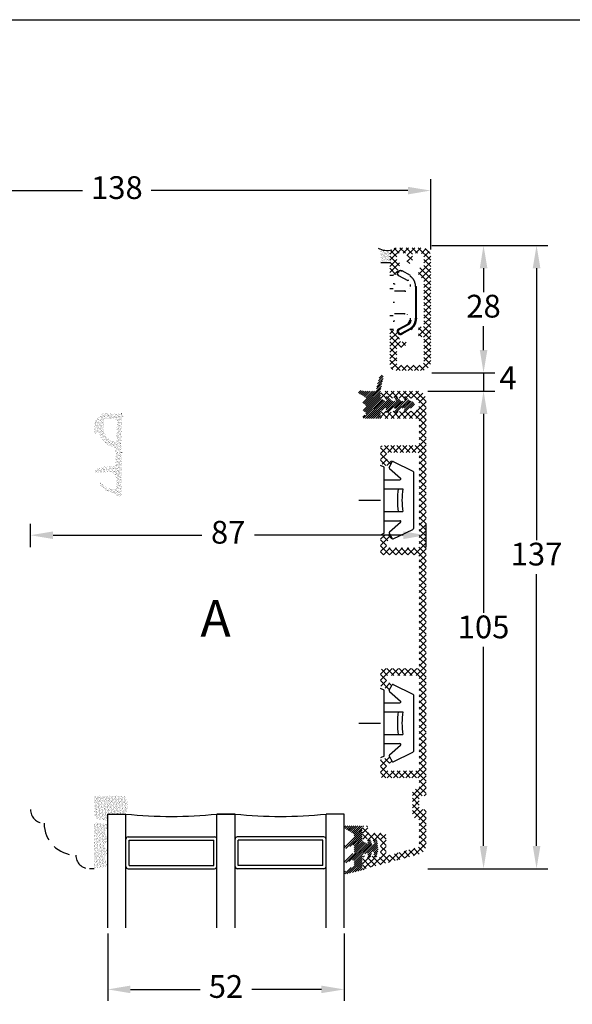
# Model space of a CAD drawing. Units: millimetres. Extents: x 0 to 2823, y -226 to 2033.
# Drawn here: x 56 to 117, y 189 to 297 of the extents above; entities that cross this region are included whole.
import ezdxf

# ---------------------------------------------------------------- set-up
doc = ezdxf.new("R2010")
doc.units = ezdxf.units.MM
doc.linetypes.add('DASHED2', pattern=[9.525, 6.35, -3.175])
for name, color, linetype, lineweight in [('MÅL', 7, 'Continuous', 13), ('PROFIL', 1, 'Continuous', 30), ('SKRAVERING', 2, 'Continuous', 13), ('STIBLET LINIE', 4, 'DASHED2', 25), ('TEKST', 14, 'Continuous', 20)]:
    doc.layers.add(name, color=color, linetype=linetype, lineweight=lineweight)
doc.styles.get("Standard").update_dxf_attribs({"font": 'italict.shx'})
doc.dimstyles.new('ISO-25', dxfattribs={"dimtxt": 2.5, "dimasz": 2.5, "dimexe": 1.25, "dimexo": 0.625, "dimtad": 0, "dimtih": 1, "dimtoh": 1, "dimdec": 1, "dimzin": 9, "dimtxsty": 'Standard', "dimcen": 2.5, "dimadec": 0, "dimazin": 0, "dimtfac": 1, "dimtdec": 1, "dimtmove": 0, "dimatfit": 3, "dimfxl": 1, "dimarcsym": 0})
pattern_1 = [(45, (-11.20632, 42.56788), (-0.1122532, 0.1122532), [])]

# ---------------------------------------------------------------- blocks, each defined once
blk = doc.blocks.new('*D69')
at = {"layer": 'Defpoints', "color": 0, "transparency": 16777216}
for p in [(101.51, 278.22), (32.52, 270.69), (101.51, 271.1)]:
    blk.add_point(p, dxfattribs=at)
at = {"layer": 'MÅL', "color": 0, "lineweight": -2, "transparency": 16777216}
for p, q in [((32.52, 271.31), (32.52, 279.47)), ((101.51, 271.73), (101.51, 279.47)), ((35.02, 278.22), (63.23, 278.22)), ((99.01, 278.22), (70.79, 278.22))]:
    blk.add_line(p, q, dxfattribs=at)
at = {"layer": 'MÅL', "color": 0, "transparency": 16777216}
for points in [[(35.02, 278.63), (35.02, 277.8), (32.52, 278.22)], [(99.01, 278.63), (99.01, 277.8), (101.51, 278.22)]]:
    blk.add_solid(points, dxfattribs=at)
at = {"layer": 'MÅL', "color": 0, "transparency": 16777216, "insert": (67.01, 278.22), "char_height": 2.5, "attachment_point": 5}
blk.add_mtext('138', dxfattribs=at)
blk = doc.blocks.new('*D70')
at = {"layer": 'Defpoints', "color": 0, "transparency": 16777216}
for p in [(101, 240.34), (57.5, 238.41), (101, 238.41)]:
    blk.add_point(p, dxfattribs=at)
at = {"layer": 'MÅL', "color": 0, "lineweight": -2, "transparency": 16777216}
for p, q in [((57.5, 239.04), (57.5, 241.59)), ((101, 239.04), (101, 241.59)), ((60, 240.34), (76.36, 240.34)), ((98.5, 240.34), (82.14, 240.34))]:
    blk.add_line(p, q, dxfattribs=at)
at = {"layer": 'MÅL', "color": 0, "transparency": 16777216}
for points in [[(60, 240.76), (60, 239.92), (57.5, 240.34)], [(98.5, 240.76), (98.5, 239.92), (101, 240.34)]]:
    blk.add_solid(points, dxfattribs=at)
at = {"layer": 'MÅL', "color": 0, "transparency": 16777216, "insert": (79.25, 240.34), "char_height": 2.5, "attachment_point": 5}
blk.add_mtext('87', dxfattribs=at)
blk = doc.blocks.new('*D71')
at = {"layer": 'Defpoints', "color": 0, "transparency": 16777216}
for p in [(101.02, 272.19), (101.02, 258.19), (107.32, 258.19)]:
    blk.add_point(p, dxfattribs=at)
at = {"layer": 'MÅL', "color": 0, "lineweight": -2, "transparency": 16777216}
for p, q in [((101.65, 272.19), (108.57, 272.19)), ((107.32, 269.69), (107.32, 267.06)), ((107.32, 260.69), (107.32, 263.31)), ((101.65, 258.19), (108.57, 258.19))]:
    blk.add_line(p, q, dxfattribs=at)
at = {"layer": 'MÅL', "color": 0, "transparency": 16777216}
for points in [[(106.91, 269.69), (107.74, 269.69), (107.32, 272.19)], [(106.91, 260.69), (107.74, 260.69), (107.32, 258.19)]]:
    blk.add_solid(points, dxfattribs=at)
at = {"layer": 'MÅL', "color": 0, "transparency": 16777216, "insert": (107.32, 265.19), "char_height": 2.5, "attachment_point": 5}
blk.add_mtext('28', dxfattribs=at)
blk = doc.blocks.new('*D72')
at = {"layer": 'Defpoints', "color": 0, "transparency": 16777216}
for p in [(101.02, 258.19), (100.71, 256.17), (107.32, 256.17)]:
    blk.add_point(p, dxfattribs=at)
at = {"layer": 'MÅL', "color": 0, "lineweight": -2, "transparency": 16777216}
for p, q in [((107.32, 260.69), (107.32, 263.19)), ((101.65, 258.19), (108.57, 258.19)), ((107.32, 258.19), (107.32, 256.17)), ((101.33, 256.17), (108.57, 256.17)), ((107.32, 253.67), (107.32, 251.17))]:
    blk.add_line(p, q, dxfattribs=at)
at = {"layer": 'MÅL', "color": 0, "transparency": 16777216}
for points in [[(106.91, 260.69), (107.74, 260.69), (107.32, 258.19)], [(106.91, 253.67), (107.74, 253.67), (107.32, 256.17)]]:
    blk.add_solid(points, dxfattribs=at)
at = {"layer": 'MÅL', "color": 0, "transparency": 16777216, "insert": (110, 257.31), "char_height": 2.5, "attachment_point": 5}
blk.add_mtext('4', dxfattribs=at)
blk = doc.blocks.new('*D73')
at = {"layer": 'Defpoints', "color": 0, "transparency": 16777216}
for p in [(100.55, 256.19), (100.55, 203.69), (107.32, 203.69)]:
    blk.add_point(p, dxfattribs=at)
at = {"layer": 'MÅL', "color": 0, "lineweight": -2, "transparency": 16777216}
for p, q in [((101.18, 256.19), (108.57, 256.19)), ((107.32, 253.69), (107.32, 231.81)), ((107.32, 206.19), (107.32, 228.06)), ((101.18, 203.69), (108.57, 203.69))]:
    blk.add_line(p, q, dxfattribs=at)
at = {"layer": 'MÅL', "color": 0, "transparency": 16777216}
for points in [[(106.91, 253.69), (107.74, 253.69), (107.32, 256.19)], [(106.91, 206.19), (107.74, 206.19), (107.32, 203.69)]]:
    blk.add_solid(points, dxfattribs=at)
at = {"layer": 'MÅL', "color": 0, "transparency": 16777216, "insert": (107.32, 229.94), "char_height": 2.5, "attachment_point": 5}
blk.add_mtext('105', dxfattribs=at)
blk = doc.blocks.new('*D67')
at = {"layer": 'Defpoints', "color": 0, "transparency": 16777216}
for p in [(101.02, 272.19), (100.55, 203.69), (113.15, 203.69)]:
    blk.add_point(p, dxfattribs=at)
at = {"layer": 'MÅL', "color": 0, "lineweight": -2, "transparency": 16777216}
for p, q in [((101.65, 272.19), (114.4, 272.19)), ((113.15, 269.69), (113.15, 239.81)), ((113.15, 206.19), (113.15, 236.06)), ((101.18, 203.69), (114.4, 203.69))]:
    blk.add_line(p, q, dxfattribs=at)
at = {"layer": 'MÅL', "color": 0, "transparency": 16777216}
for points in [[(112.73, 269.69), (113.57, 269.69), (113.15, 272.19)], [(112.73, 206.19), (113.57, 206.19), (113.15, 203.69)]]:
    blk.add_solid(points, dxfattribs=at)
at = {"layer": 'MÅL', "color": 0, "transparency": 16777216, "insert": (113.15, 237.94), "char_height": 2.5, "attachment_point": 5}
blk.add_mtext('137', dxfattribs=at)
blk = doc.blocks.new('*D66')
at = {"layer": 'Defpoints', "color": 0, "transparency": 16777216}
for p in [(66, 197.19), (92, 197.19), (92, 190.42)]:
    blk.add_point(p, dxfattribs=at)
at = {"layer": 'MÅL', "color": 0, "lineweight": -2, "transparency": 16777216}
for p, q in [((66, 196.56), (66, 189.17)), ((92, 196.56), (92, 189.17)), ((68.5, 190.42), (76.17, 190.42)), ((89.5, 190.42), (81.83, 190.42))]:
    blk.add_line(p, q, dxfattribs=at)
at = {"layer": 'MÅL', "color": 0, "transparency": 16777216}
for points in [[(68.5, 190.84), (68.5, 190.01), (66, 190.42)], [(89.5, 190.84), (89.5, 190.01), (92, 190.42)]]:
    blk.add_solid(points, dxfattribs=at)
at = {"layer": 'MÅL', "color": 0, "transparency": 16777216, "insert": (79, 190.42), "char_height": 2.5, "attachment_point": 5}
blk.add_mtext('52', dxfattribs=at)

msp = doc.modelspace()

# ---------------------------------------------------------------- hatches: boundary and pattern name
at = {"layer": 'SKRAVERING'}
h = msp.add_hatch(dxfattribs=at)
h.set_pattern_fill('AR-SAND', color=256, scale=0.005)
h.set_pattern_definition([(37.5, (10.65711, -9.67147), (-0.00800016, 0.24470662), [0, -0.19304, 0, -0.2159, 0, -0.206375]), (7.5, (10.6571, -9.67147), (0.22476164, 0.35841255), [0, -0.10414, 0, -0.17399, 0, -0.066675]), (327.5, (10.5009, -9.67147), (0.39549619, 0.0007186), [0, -0.0635, 0, -0.2286, 0, -0.29845]), (317.5, (10.5009, -9.67147), (0.38177823, 0.11146466), [0, -0.03175, 0, -0.14986, 0, -0.17145])])
h.paths.add_polyline_path([(97.24, 271.716, -0.2015642), (95.728, 271.893, -0.1989124), (96.021, 271.186), (96.021, 270.261), (97.021, 270.261), (97.021, 271.186, -0.1989124)])
h = msp.add_hatch(dxfattribs=at)
h.set_pattern_fill('ANSI37', color=256, scale=0.15)
h.set_pattern_definition([(45, (21.48473, 157.9723), (-0.3367596, 0.3367596), []), (135, (21.48473, 157.9723), (-0.3367596, -0.3367596), [])])
edge = h.paths.add_edge_path()
edge.add_line((97.021, 271.186), (97.021, 269.236))
edge.add_arc((97.271, 269.236), 0.25, 180, 270)
edge.add_line((97.271, 268.986), (97.616, 268.986))
edge.add_arc((97.616, 269.136), 0.15, 270, 340)
edge.add_line((97.757, 269.084), (98.112, 270.06))
edge.add_arc((97.971, 270.111), 0.15, 340, 360)
edge.add_line((98.121, 270.111), (98.121, 270.186))
edge.add_arc((97.971, 270.186), 0.15, 0, 90)
edge.add_line((97.971, 270.336), (97.921, 270.336))
edge.add_arc((97.921, 270.486), 0.15, 180, 270, ccw=False)
edge.add_line((97.771, 270.486), (97.771, 271.186))
edge.add_arc((97.921, 271.186), 0.15, 90, 180, ccw=False)
edge.add_line((97.921, 271.336), (98.746, 271.336))
edge.add_arc((98.746, 271.186), 0.15, 0, 90, ccw=False)
edge.add_line((98.896, 271.186), (98.896, 270.506))
edge.add_arc((99.046, 270.506), 0.15, 180, 225)
edge.add_line((98.94, 270.4), (99.125, 270.215))
edge.add_arc((99.196, 270.286), 0.1, 225, 315)
edge.add_line((99.267, 270.215), (99.452, 270.4))
edge.add_arc((99.346, 270.506), 0.15, 315, 360)
edge.add_line((99.496, 270.506), (99.496, 271.186))
edge.add_arc((99.646, 271.186), 0.15, 90, 180, ccw=False)
edge.add_line((99.646, 271.336), (100.371, 271.336))
edge.add_arc((100.371, 270.936), 0.4, 0, 90, ccw=False)
edge.add_line((100.771, 270.936), (100.771, 269.886))
edge.add_arc((100.621, 269.886), 0.15, -90, 0, ccw=False)
edge.add_line((100.621, 269.736), (100.321, 269.736))
edge.add_arc((100.321, 269.586), 0.15, 90, 180)
edge.add_line((100.171, 269.586), (100.171, 268.786))
edge.add_arc((100.321, 268.786), 0.15, 180, 270)
edge.add_line((100.321, 268.636), (100.621, 268.636))
edge.add_arc((100.621, 268.486), 0.15, 0, 90, ccw=False)
edge.add_line((100.771, 268.486), (100.771, 263.386))
edge.add_arc((100.621, 263.386), 0.15, -90, 0, ccw=False)
edge.add_line((100.621, 263.236), (100.321, 263.236))
edge.add_arc((100.321, 263.086), 0.15, 90, 180)
edge.add_line((100.171, 263.086), (100.171, 262.286))
edge.add_arc((100.321, 262.286), 0.15, 180, 270)
edge.add_line((100.321, 262.136), (100.621, 262.136))
edge.add_arc((100.621, 261.986), 0.15, 0, 90, ccw=False)
edge.add_line((100.771, 261.986), (100.771, 259.436))
edge.add_arc((100.371, 259.436), 0.4, -90, 0, ccw=False)
edge.add_line((100.371, 259.036), (97.921, 259.036))
edge.add_arc((97.921, 259.186), 0.15, 180, 270, ccw=False)
edge.add_line((97.771, 259.186), (97.771, 260.836))
edge.add_arc((97.921, 260.836), 0.15, 90, 180, ccw=False)
edge.add_line((97.921, 260.986), (98.396, 260.986))
edge.add_arc((98.396, 261.386), 0.4, 270, 360)
edge.add_line((98.796, 261.386), (98.796, 261.586))
edge.add_arc((98.696, 261.586), 0.1, 360, 450)
edge.add_arc((98.696, 261.586), 0.1, 90, 135)
edge.add_line((98.625, 261.656), (98.598, 261.63))
edge.add_arc((98.492, 261.736), 0.15, 270, 315, ccw=False)
edge.add_line((98.492, 261.586), (98.271, 261.586))
edge.add_arc((98.271, 261.736), 0.15, 180, 270, ccw=False)
edge.add_line((98.121, 261.736), (98.121, 261.76))
edge.add_arc((97.971, 261.76), 0.15, 0, 20)
edge.add_line((98.112, 261.812), (97.757, 262.787))
edge.add_arc((97.616, 262.736), 0.15, 20, 90)
edge.add_line((97.616, 262.886), (97.271, 262.886))
edge.add_arc((97.271, 262.636), 0.25, 90, 180)
edge.add_line((97.021, 262.636), (97.021, 259.186))
edge.add_arc((97.771, 259.186), 0.75, 180, 270)
edge.add_line((97.771, 258.436), (100.521, 258.436))
edge.add_arc((100.521, 259.436), 1, 270, 360)
edge.add_line((101.521, 259.436), (101.521, 270.936))
edge.add_arc((100.521, 270.936), 1, 0, 90)
edge.add_line((100.521, 271.936), (97.771, 271.936))
edge.add_arc((97.771, 271.186), 0.75, 90, 180)
h = msp.add_hatch(dxfattribs=at)
h.set_pattern_fill('ANSI31', color=256, scale=0.05)
h.set_pattern_definition(pattern_1)
h.paths.add_polyline_path([(97.786, 255.542, 0.9163312), (97.557, 255.349), (97.649, 255.218, -0.6068149), (97.567, 255.061), (97.267, 255.061), (96.786, 255.542, 0.9163312), (96.557, 255.349), (96.649, 255.218, -0.8056475), (96.517, 255.074), (96.11, 255.313, -0.2659567), (95.987, 255.529), (95.987, 256.135, -0.0499123), (95.997, 256.235), (96.292, 257.696, 0.9572917), (95.905, 257.792), (95.535, 256.536, 0.2134218), (95.551, 256.414, -0.587636), (95.423, 256.186), (94.217, 256.186, -0.103148), (93.817, 256.269, 0.9477737), (93.638, 255.912), (94.274, 255.549, -0.579096), (94.275, 255.158), (94.112, 255.065, 0.5773503), (94.112, 254.805), (94.291, 254.702, -0.5773503), (94.291, 254.368), (94.112, 254.265, 0.5773503), (94.112, 254.005), (94.291, 253.902, -0.5773503), (94.291, 253.569), (94.112, 253.465, 0.767327), (94.187, 253.186), (95.936, 253.186, 0.6870673), (96.036, 253.447, -0.2124049), (95.987, 253.558), (95.987, 253.842, -0.2659567), (96.11, 254.058), (96.517, 254.297, -0.8056475), (96.649, 254.153), (96.557, 254.022, 0.9163312), (96.786, 253.829), (97.267, 254.311), (97.567, 254.311, -0.6068149), (97.649, 254.153), (97.557, 254.022, 0.9163312), (97.786, 253.829), (98.267, 254.311), (98.567, 254.311, -0.6068149), (98.649, 254.153), (98.557, 254.022, 0.9163312), (98.786, 253.829), (99.223, 254.267, -0.1989124), (99.329, 254.311), (99.362, 254.311, 0.9991372), (99.338, 255.061, -0.21505), (99.223, 255.104), (98.786, 255.542, 0.9163312), (98.557, 255.349), (98.649, 255.218, -0.6068149), (98.567, 255.061), (98.267, 255.061)])
h.paths.add_polyline_path([(95.004, 254.686, -1), (95.254, 254.686, -1)], flags=0)
h.paths.add_polyline_path([(95.254, 254.686, 1), (95.004, 254.686, 1)], flags=16)
h = msp.add_hatch(dxfattribs=at)
h.set_pattern_fill('ANSI37', color=256, scale=0.15, style=0)
h.set_pattern_definition([(45, (10.1071, -9.67147), (-0.3367596, 0.3367596), []), (135, (10.1071, -9.67147), (-0.3367596, -0.3367596), [])])
edge = h.paths.add_edge_path()
edge.add_arc((94.252, 203.936), 0.25, 180, 285)
edge.add_line((94.316, 203.694), (100.261, 205.287))
edge.add_arc((100.002, 206.253), 1, 285, 360)
edge.add_line((101.002, 206.253), (101.002, 209.936))
edge.add_arc((100.752, 209.936), 0.25, 0, 90)
edge.add_line((100.752, 210.186), (100.502, 210.186))
edge.add_arc((100.502, 210.436), 0.25, 180, 270, ccw=False)
edge.add_line((100.252, 210.436), (100.252, 211.436))
edge.add_arc((100.502, 211.436), 0.25, 90, 180, ccw=False)
edge.add_line((100.502, 211.686), (100.752, 211.686))
edge.add_arc((100.752, 211.936), 0.25, 270, 360)
edge.add_line((101.002, 211.936), (101.002, 255.186))
edge.add_arc((100.002, 255.186), 1, 0, 90)
edge.add_line((100.002, 256.186), (96.252, 256.186))
edge.add_arc((96.252, 255.936), 0.25, 90, 180)
edge.add_line((96.002, 255.936), (96.002, 255.636))
edge.add_arc((96.252, 255.636), 0.25, 180, 270)
edge.add_line((96.252, 255.386), (96.502, 255.386))
edge.add_arc((96.502, 255.511), 0.125, 270, 360)
edge.add_line((96.627, 255.511), (96.845, 255.399))
edge.add_arc((96.902, 255.511), 0.125, 242.96431, 360)
edge.add_line((97.027, 255.511), (97.245, 255.399))
edge.add_arc((97.302, 255.511), 0.125, 242.96431, 360)
edge.add_line((97.427, 255.511), (97.645, 255.399))
edge.add_arc((97.702, 255.511), 0.125, 242.96431, 360)
edge.add_line((97.827, 255.511), (98.045, 255.399))
edge.add_arc((98.102, 255.511), 0.125, 242.96431, 360)
edge.add_line((98.227, 255.511), (98.445, 255.399))
edge.add_arc((98.502, 255.511), 0.125, 242.96431, 360)
edge.add_line((98.627, 255.511), (98.845, 255.399))
edge.add_arc((98.902, 255.511), 0.125, 242.96431, 270)
edge.add_line((98.902, 255.386), (99.552, 255.386))
edge.add_arc((99.552, 254.686), 0.7, -90, 90, ccw=False)
edge.add_line((99.552, 253.986), (98.652, 253.986))
edge.add_arc((98.652, 253.861), 0.125, 90, 117.03561)
edge.add_line((98.595, 253.972), (98.377, 253.861))
edge.add_arc((98.252, 253.861), 0.125, 0, 117.03561)
edge.add_line((98.195, 253.972), (97.977, 253.861))
edge.add_arc((97.852, 253.861), 0.125, 0, 117.03561)
edge.add_line((97.795, 253.972), (97.577, 253.861))
edge.add_arc((97.452, 253.861), 0.125, 0, 117.03561)
edge.add_line((97.395, 253.972), (97.177, 253.861))
edge.add_arc((97.052, 253.861), 0.125, 0, 117.03561)
edge.add_line((96.995, 253.972), (96.777, 253.861))
edge.add_arc((96.652, 253.861), 0.125, 0, 117.03561)
edge.add_line((96.595, 253.972), (96.377, 253.861))
edge.add_arc((96.252, 253.861), 0.125, 0, 90)
edge.add_arc((96.252, 253.736), 0.25, 90, 180)
edge.add_line((96.002, 253.736), (96.002, 253.436))
edge.add_arc((96.252, 253.436), 0.25, 180, 270)
edge.add_line((96.252, 253.186), (100.002, 253.186))
edge.add_arc((100.002, 252.936), 0.25, 0, 90, ccw=False)
edge.add_line((100.252, 252.936), (100.252, 250.436))
edge.add_arc((100.002, 250.436), 0.25, -90, 0, ccw=False)
edge.add_line((100.002, 250.186), (96.252, 250.186))
edge.add_arc((96.252, 249.936), 0.25, 90, 180)
edge.add_line((96.002, 249.936), (96.002, 248.291))
edge.add_arc((96.152, 248.291), 0.15, 180, 254.99996)
edge.add_line((96.113, 248.146), (96.882, 247.94))
edge.add_arc((96.914, 248.061), 0.125, 255, 329.99996)
edge.add_line((97.022, 247.998), (97.235, 248.366))
edge.add_arc((97.127, 248.429), 0.125, 330, 434.99998)
edge.add_line((97.159, 248.55), (96.763, 248.656))
edge.add_arc((96.802, 248.801), 0.15, 180, 255, ccw=False)
edge.add_line((96.652, 248.801), (96.652, 249.286))
edge.add_arc((96.802, 249.286), 0.15, 90, 180, ccw=False)
edge.add_line((96.802, 249.436), (100.002, 249.436))
edge.add_arc((100.002, 249.186), 0.25, 0, 90, ccw=False)
edge.add_line((100.252, 249.186), (100.252, 239.186))
edge.add_arc((100.002, 239.186), 0.25, -90, 0, ccw=False)
edge.add_line((100.002, 238.936), (96.802, 238.936))
edge.add_arc((96.802, 239.086), 0.15, 180, 270, ccw=False)
edge.add_line((96.652, 239.086), (96.652, 239.57))
edge.add_arc((96.802, 239.57), 0.15, 105.00004, 180, ccw=False)
edge.add_line((96.763, 239.715), (97.159, 239.821))
edge.add_arc((97.127, 239.942), 0.125, 285, 390.00004)
edge.add_line((97.235, 240.005), (97.022, 240.373))
edge.add_arc((96.914, 240.311), 0.125, 30, 105.00008)
edge.add_line((96.882, 240.431), (96.113, 240.225))
edge.add_arc((96.152, 240.08), 0.15, 105, 180)
edge.add_line((96.002, 240.08), (96.002, 238.436))
edge.add_arc((96.252, 238.436), 0.25, 180, 270)
edge.add_line((96.252, 238.186), (100.002, 238.186))
edge.add_arc((100.002, 237.936), 0.25, 0, 90, ccw=False)
edge.add_line((100.252, 237.936), (100.252, 225.936))
edge.add_arc((100.002, 225.936), 0.25, -90, 0, ccw=False)
edge.add_line((100.002, 225.686), (96.252, 225.686))
edge.add_arc((96.252, 225.436), 0.25, 90, 180)
edge.add_line((96.002, 225.436), (96.002, 223.791))
edge.add_arc((96.152, 223.791), 0.15, 180, 254.99996)
edge.add_line((96.113, 223.646), (96.882, 223.44))
edge.add_arc((96.914, 223.561), 0.125, 255, 329.99996)
edge.add_line((97.022, 223.498), (97.235, 223.866))
edge.add_arc((97.127, 223.929), 0.125, 330, 434.99998)
edge.add_line((97.159, 224.05), (96.763, 224.156))
edge.add_arc((96.802, 224.301), 0.15, 180, 255, ccw=False)
edge.add_line((96.652, 224.301), (96.652, 224.786))
edge.add_arc((96.802, 224.786), 0.15, 90, 180, ccw=False)
edge.add_line((96.802, 224.936), (100.002, 224.936))
edge.add_arc((100.002, 224.686), 0.25, 0, 90, ccw=False)
edge.add_line((100.252, 224.686), (100.252, 214.686))
edge.add_arc((100.002, 214.686), 0.25, -90, 0, ccw=False)
edge.add_line((100.002, 214.436), (96.802, 214.436))
edge.add_arc((96.802, 214.586), 0.15, 180, 270, ccw=False)
edge.add_line((96.652, 214.586), (96.652, 215.07))
edge.add_arc((96.802, 215.07), 0.15, 105.00004, 180, ccw=False)
edge.add_line((96.763, 215.215), (97.159, 215.321))
edge.add_arc((97.127, 215.442), 0.125, 285, 390.00004)
edge.add_line((97.235, 215.505), (97.022, 215.873))
edge.add_arc((96.914, 215.811), 0.125, 30, 105.00008)
edge.add_line((96.882, 215.931), (96.113, 215.725))
edge.add_arc((96.152, 215.58), 0.15, 105, 180)
edge.add_line((96.002, 215.58), (96.002, 213.936))
edge.add_arc((96.252, 213.936), 0.25, 180, 270)
edge.add_line((96.252, 213.686), (100.002, 213.686))
edge.add_arc((100.002, 213.436), 0.25, 0, 90, ccw=False)
edge.add_line((100.252, 213.436), (100.252, 212.686))
edge.add_arc((100.002, 212.686), 0.25, -90, 0, ccw=False)
edge.add_line((100.002, 212.436), (99.752, 212.436))
edge.add_arc((99.752, 212.186), 0.25, 90, 180)
edge.add_line((99.502, 212.186), (99.502, 209.686))
edge.add_arc((100.002, 209.686), 0.5, 180, 270)
edge.add_arc((100.002, 208.936), 0.25, 0, 90, ccw=False)
edge.add_line((100.252, 208.936), (100.252, 206.253))
edge.add_arc((100.002, 206.253), 0.25, -74.99995, 0, ccw=False)
edge.add_line((100.066, 206.011), (96.916, 205.167))
edge.add_arc((96.852, 205.409), 0.25, 180, 285, ccw=False)
edge.add_line((96.602, 205.409), (96.602, 207.336))
edge.add_arc((96.352, 207.336), 0.25, 0, 90)
edge.add_line((96.352, 207.586), (94.852, 207.586))
edge.add_arc((94.852, 207.836), 0.25, 180, 270, ccw=False)
edge.add_line((94.602, 207.836), (94.602, 208.136))
edge.add_arc((94.302, 208.136), 0.3, 0, 180)
edge.add_line((94.002, 208.136), (94.002, 207.088))
edge.add_arc((94.252, 207.088), 0.25, 180, 225)
edge.add_line((94.075, 206.911), (94.221, 206.765))
edge.add_arc((94.292, 206.836), 0.1, 225, 360)
edge.add_line((94.392, 206.836), (94.392, 206.886))
edge.add_arc((94.492, 206.886), 0.1, 27.01898, 180, ccw=False)
edge.add_line((94.581, 206.931), (94.653, 206.79))
edge.add_arc((94.742, 206.836), 0.1, 207.01889, 360)
edge.add_line((94.842, 206.836), (94.842, 206.886))
edge.add_arc((94.942, 206.886), 0.1, 27.01898, 180, ccw=False)
edge.add_line((95.031, 206.931), (95.103, 206.79))
edge.add_arc((95.192, 206.836), 0.1, 207.01889, 360)
edge.add_line((95.292, 206.836), (95.292, 206.886))
edge.add_arc((95.392, 206.886), 0.1, 90, 180, ccw=False)
edge.add_line((95.392, 206.986), (95.752, 206.986))
edge.add_arc((95.752, 206.736), 0.25, 0, 90, ccw=False)
edge.add_line((96.002, 206.736), (96.002, 205.136))
edge.add_arc((95.752, 205.136), 0.25, -90, 0, ccw=False)
edge.add_line((95.752, 204.886), (95.392, 204.886))
edge.add_arc((95.392, 204.986), 0.1, 180, 270, ccw=False)
edge.add_line((95.292, 204.986), (95.292, 205.036))
edge.add_arc((95.192, 205.036), 0.1, 0, 152.98102)
edge.add_line((95.103, 205.081), (95.031, 204.94))
edge.add_arc((94.942, 204.986), 0.1, 180, 332.98111, ccw=False)
edge.add_line((94.842, 204.986), (94.842, 205.036))
edge.add_arc((94.742, 205.036), 0.1, 0, 152.98102)
edge.add_line((94.653, 205.081), (94.581, 204.94))
edge.add_arc((94.492, 204.986), 0.1, 180, 332.98111, ccw=False)
edge.add_line((94.392, 204.986), (94.392, 205.036))
edge.add_arc((94.292, 205.036), 0.1, 0, 135)
edge.add_line((94.221, 205.106), (94.075, 204.96))
edge.add_arc((94.252, 204.783), 0.25, 135, 180)
edge.add_line((94.002, 204.783), (94.002, 203.936))
h = msp.add_hatch(dxfattribs=at)
h.set_pattern_fill('ANSI31', color=256, scale=0.05)
h.set_pattern_definition(pattern_1)
h.paths.add_polyline_path([(95.254, 254.686, 1), (95.004, 254.686, 1)])
h = msp.add_hatch(dxfattribs=at)
h.set_pattern_fill('AR-SAND', color=256, scale=0.005, style=0)
h.set_pattern_definition([(37.5, (60.1177, 243.85636), (-0.008, 0.2447066), [0, -0.19304, 0, -0.2159, 0, -0.206375]), (7.5, (60.1177, 243.85636), (0.224762, 0.3584126), [0, -0.10414, 0, -0.17399, 0, -0.066675]), (327.5, (59.96149, 243.85636), (0.3954962, 0.0007186), [0, -0.0635, 0, -0.2286, 0, -0.29845]), (317.5, (59.9615, 243.85636), (0.381778, 0.111465), [0, -0.03175, 0, -0.14986, 0, -0.17145])])
h.paths.add_polyline_path([(65.6, 252.898, -0.4574872), (65.87, 253.163), (67.021, 253.069), (67.524, 253.16, 0.8585423), (67.507, 253.665), (67.474, 253.666), (65.613, 253.763, 0.2065607), (65.428, 253.694), (64.599, 252.903, 0.1927924), (64.528, 252.731), (64.518, 251.683, 1.0174791), (64.922, 251.654), (64.976, 251.886, 0.3102643), (66.679, 249.993, -0.4065657), (66.825, 249.843), (66.818, 248.116, -0.3824105), (66.684, 247.967), (65.127, 247.8, 0.3868136), (64.571, 247.214, 0.4454803), (64.625, 247.163), (64.671, 247.167), (64.671, 247.202, -0.393479), (65.135, 247.7), (66.784, 247.875, 0.37313), (66.918, 248.019), (66.971, 250.575, -0.2643779), (65.571, 251.73, -0.1374472), (65.547, 251.999, 0.0617496)])
h.paths.add_polyline_path([(67.521, 253.159), (67.022, 253.069), (66.918, 248.024, -0.3821944), (66.784, 247.875), (65.135, 247.7, 0.393479), (64.671, 247.202), (64.671, 247.167), (66.076, 247.291, -0.4192757), (66.892, 246.599), (66.935, 245.677, -0.489729), (66.635, 245.42), (65.859, 245.581, -0.1477398), (65.732, 245.65), (65.274, 246.112, 1), (65.061, 245.901), (65.681, 245.275, 0.12167), (65.783, 245.213), (66.864, 244.871, -0.3313264), (66.971, 244.727), (66.971, 244.667, 0.4142136), (67.121, 244.517), (67.271, 244.517, 0.4142136), (67.521, 244.767)])
h = msp.add_hatch(dxfattribs=at)
h.set_pattern_fill('AR-SAND', color=256, scale=0.005, angle=-90)
h.set_pattern_definition([(307.5, (59.39672, 387.98778), (0.24470662, 0.00800016), [0, -0.19304, 0, -0.2159, 0, -0.206375]), (277.5, (59.39672, 387.9878), (0.35841255, -0.22476164), [0, -0.10414, 0, -0.17399, 0, -0.066675]), (237.5, (59.39672, 388.144), (0.0007186, -0.39549619), [0, -0.0635, 0, -0.2286, 0, -0.29845]), (227.5, (59.39672, 388.144), (0.11146466, -0.3817782), [0, -0.03175, 0, -0.14986, 0, -0.17145])])
edge = h.paths.add_edge_path()
edge.add_line((66.002, 208.928), (66.002, 209.686))
edge.add_line((66.002, 209.686), (67.919, 209.686))
edge.add_arc((66.624, 210.63), 1.603, 323.92356, 401.19487)
edge.add_line((67.83, 211.686), (64.502, 211.686))
edge.add_line((64.502, 211.686), (64.502, 209.368))
edge.add_arc((66.275, 212.637), 3.719, 241.52215, 265.78552)
h = msp.add_hatch(dxfattribs=at)
h.set_pattern_fill('AR-SAND', color=256, scale=0.005, angle=-90)
h.set_pattern_definition([(307.5, (44.57197, 362.9908), (0.24470662, 0.00800016), [0, -0.19304, 0, -0.2159, 0, -0.206375]), (277.5, (44.57197, 362.9908), (0.35841255, -0.22476164), [0, -0.10414, 0, -0.17399, 0, -0.066675]), (237.5, (44.57197, 363.147), (0.0007186, -0.39549619), [0, -0.0635, 0, -0.2286, 0, -0.29845]), (227.5, (44.57197, 363.147), (0.11146466, -0.3817782), [0, -0.03175, 0, -0.14986, 0, -0.17145])])
edge = h.paths.add_edge_path()
edge.add_arc((64.869, 203.722), 0.05, 95, 180, ccw=False)
edge.add_line((64.865, 203.771), (65.872, 203.894))
edge.add_arc((65.685, 204.172), 0.336, 303.99183, 423.55603)
edge.add_arc((66.276, 204.858), 0.586, 137.97355, 221.02432, ccw=False)
edge.add_arc((65.685, 205.547), 0.336, 297.75221, 417.12487)
edge.add_arc((66.276, 206.249), 0.586, 138.92583, 225.68413, ccw=False)
edge.add_arc((65.685, 206.934), 0.336, 296.51383, 421.45644)
edge.add_arc((66.276, 207.626), 0.586, 136.35684, 222.62037, ccw=False)
edge.add_arc((65.684, 208.321), 0.336, 299.98521, 424.71038)
edge.add_line((65.828, 208.625), (64.865, 208.744))
edge.add_arc((64.869, 208.794), 0.05, 180, 265, ccw=False)
edge.add_line((64.819, 208.794), (64.819, 208.825))
edge.add_line((64.819, 208.825), (64.719, 208.825))
edge.add_line((64.719, 208.825), (64.719, 208.806))
edge.add_arc((64.669, 208.806), 0.05, -82.51449, 0, ccw=False)
edge.add_arc((64.702, 208.558), 0.2, 97.48551, 180)
edge.add_line((64.502, 208.558), (64.502, 203.958))
edge.add_arc((64.702, 203.958), 0.2, 180, 262.51449)
edge.add_arc((64.669, 203.71), 0.05, 0, 82.51449, ccw=False)
edge.add_line((64.719, 203.71), (64.719, 203.686))
edge.add_line((64.719, 203.686), (64.819, 203.686))
edge.add_line((64.819, 203.686), (64.819, 203.722))
h = msp.add_hatch(dxfattribs=at)
h.set_pattern_fill('ANSI31', color=256, scale=0.05, angle=180)
h.set_pattern_definition([(225, (95.84957, 206.90504), (0.112253, -0.112253), [])])
edge = h.paths.add_edge_path()
edge.add_line((92.094, 208.099), (93.019, 207.564))
edge.add_arc((92.944, 207.435), 0.15, 0, 59.96306, ccw=False)
edge.add_line((93.094, 207.435), (93.094, 207.183))
edge.add_arc((92.944, 207.183), 0.15, 310.02073, 360, ccw=False)
edge.add_line((93.041, 207.068), (92.075, 206.276))
edge.add_arc((92.203, 206.123), 0.2, 130.00695, 299.99927)
edge.add_line((92.303, 205.949), (92.869, 206.289))
edge.add_arc((92.944, 206.159), 0.15, 0, 119.99927, ccw=False)
edge.add_line((93.094, 206.159), (93.094, 205.533))
edge.add_arc((92.944, 205.533), 0.15, 310.02072, 360, ccw=False)
edge.add_line((93.041, 205.418), (92.079, 204.702))
edge.add_arc((92.205, 204.547), 0.2, 129.32945, 294.41499)
edge.add_line((92.288, 204.365), (92.869, 204.639))
edge.add_arc((92.944, 204.509), 0.15, 0, 119.99927, ccw=False)
edge.add_line((93.094, 204.509), (93.094, 204.108))
edge.add_arc((92.944, 204.108), 0.15, -55.01441, 0, ccw=False)
edge.add_line((93.03, 203.985), (92.071, 203.375))
edge.add_arc((92.157, 203.252), 0.15, 124.99115, 285)
edge.add_line((92.196, 203.108), (94.162, 203.589))
edge.add_arc((94.15, 203.638), 0.05, 283.75601, 431.65506)
edge.add_arc((94.244, 203.922), 0.25, 238.43383, 251.65506, ccw=False)
edge.add_arc((94.061, 203.624), 0.1, 58.43383, 94.95235)
edge.add_arc((94.044, 203.823), 0.0996, 138.53974, 274.95235, ccw=False)
edge.add_arc((93.894, 203.955), 0.1, 318.53974, 359.99085)
edge.add_line((93.994, 203.955), (93.995, 205.037))
edge.add_arc((94.245, 205.037), 0.25, 114.65345, 180.01016, ccw=False)
edge.add_line((94.14, 205.264), (94.454, 205.408))
edge.add_arc((94.495, 205.317), 0.1, -4.94098, 114.65094, ccw=False)
edge.add_line((94.595, 205.308), (94.579, 205.127))
edge.add_arc((94.754, 205.112), 0.175, 175.03351, 347.83802)
edge.add_line((94.925, 205.075), (95.011, 205.476))
edge.add_arc((95.111, 205.467), 0.1, 90.15713, 175.09694, ccw=False)
edge.add_line((95.11, 205.567), (95.187, 205.567))
edge.add_arc((95.187, 205.467), 0.1, -4.98101, 89.96084, ccw=False)
edge.add_line((95.286, 205.458), (95.258, 205.127))
edge.add_arc((95.432, 205.112), 0.175, 175.03997, 351.7015)
edge.add_line((95.605, 205.087), (95.73, 205.942))
edge.add_line((95.73, 205.942), (95.731, 205.942))
edge.add_line((95.731, 205.942), (95.606, 206.787))
edge.add_arc((95.433, 206.762), 0.175, 8.4077, 184.97092)
edge.add_line((95.259, 206.747), (95.286, 206.426))
edge.add_arc((95.187, 206.417), 0.0999, -89.96321, 4.88808, ccw=False)
edge.add_line((95.187, 206.317), (95.111, 206.317))
edge.add_arc((95.111, 206.417), 0.1, 184.97711, 270.01016, ccw=False)
edge.add_line((95.011, 206.409), (94.925, 206.799))
edge.add_arc((94.754, 206.762), 0.175, 12.38471, 185.03803)
edge.add_line((94.58, 206.747), (94.595, 206.576))
edge.add_arc((94.495, 206.567), 0.1, -114.53303, 4.9997, ccw=False)
edge.add_line((94.453, 206.476), (94.14, 206.619))
edge.add_line((94.14, 206.619), (94.14, 206.619))
edge.add_arc((94.245, 206.847), 0.25, 180.02529, 245.40411, ccw=False)
edge.add_line((93.994, 206.846), (93.995, 208.262))
edge.add_arc((93.87, 208.262), 0.125, 0.03081, 90.02991)
edge.add_line((93.869, 208.387), (92.094, 208.387))
edge.add_arc((92.094, 208.287), 0.1, 90, 206.04544)
edge.add_line((92.005, 208.243), (92.054, 208.142))
edge.add_arc((92.144, 208.186), 0.1, 206.04544, 239.981)

# ---------------------------------------------------------------- linework, layer by layer
at = {"layer": 'Defpoints'}
msp.add_line((0, 297), (420, 297), dxfattribs=at)
at = {"layer": 'PROFIL'}
for p, q in [((97.021, 270.261), (96.021, 270.261)), ((98.214, 269.455), (98.215, 269.475)), ((97.411, 268.873), (97.021, 268.873)), ((97.841, 269.109), (97.821, 269.11)), ((97.953, 269.314), (97.893, 269.225)), ((97.956, 268.899), (99.003, 268.327)), ((99.294, 268.893), (98.357, 269.392)), ((97.39, 267.404), (97.021, 267.404)), ((99.147, 267.458), (99.161, 267.45)), ((99.323, 267.702), (99.226, 267.702)), ((99.238, 267.884), (99.238, 267.702)), ((99.847, 267.681), (99.847, 264.19)), ((99.847, 267.681), (99.95, 267.681)), ((99.935, 264.19), (99.935, 267.681)), ((98.714, 267.168), (97.533, 267.147)), ((98.63, 267.2), (97.561, 267.181)), ((97.386, 265.936), (97.536, 265.936)), ((97.39, 264.467), (97.021, 264.467)), ((97.533, 264.725), (98.714, 264.703)), ((98.63, 264.671), (98.651, 264.673)), ((98.964, 264.607), (98.97, 264.618)), ((99.226, 264.17), (99.323, 264.17)), ((99.238, 264.17), (99.238, 263.987)), ((99.95, 264.19), (99.847, 264.19)), ((97.021, 262.998), (97.411, 262.998)), ((99.003, 263.544), (97.956, 262.972)), ((99.05, 263.473), (98.003, 262.901)), ((98.307, 262.551), (99.24, 263.047)), ((98.357, 262.479), (99.294, 262.979)), ((97.865, 262.884), (97.847, 262.893)), ((97.893, 262.646), (97.953, 262.557)), ((97.963, 262.694), (98.023, 262.606)), ((98.065, 262.445), (98.056, 262.427)), ((67.507, 253.665), (67.474, 253.666)), ((96.402, 247.811), (96.002, 248.011)), ((96.943, 247.798), (97.271, 248.389)), ((97.403, 248.43), (99.545, 247.388)), ((96.402, 240.561), (96.402, 247.811)), ((96.965, 247.674), (98.191, 246.611)), ((99.602, 247.298), (99.602, 241.073)), ((96.402, 246.436), (98.126, 246.436)), ((96.402, 245.436), (98.452, 245.436)), ((93.597, 244.186), (96.002, 244.186)), ((96.402, 242.936), (98.452, 242.936)), ((96.402, 241.936), (98.126, 241.936)), ((96.965, 240.697), (98.191, 241.76)), ((96.402, 240.561), (96.002, 240.361)), ((96.943, 240.573), (97.271, 239.982)), ((97.403, 239.941), (99.545, 240.983)), ((96.402, 223.311), (96.002, 223.511)), ((96.402, 216.061), (96.402, 223.311)), ((96.943, 223.298), (97.271, 223.889)), ((96.965, 223.174), (98.191, 222.111)), ((97.403, 223.93), (99.545, 222.888)), ((96.402, 221.936), (98.126, 221.936)), ((99.602, 222.798), (99.602, 216.573)), ((96.402, 220.936), (98.452, 220.936)), ((93.597, 219.686), (96.002, 219.686)), ((96.402, 218.436), (98.452, 218.436)), ((96.402, 217.436), (98.126, 217.436)), ((96.965, 216.197), (98.191, 217.26)), ((97.403, 215.441), (99.545, 216.483)), ((96.402, 216.061), (96.002, 215.861)), ((96.943, 216.073), (97.271, 215.482)), ((66.002, 197.186), (66.002, 209.686)), ((66.002, 209.686), (68.002, 209.686)), ((68.002, 197.186), (68.002, 209.686)), ((78.002, 197.186), (78.002, 209.686)), ((78.002, 209.686), (80.002, 209.686)), ((80.002, 209.686), (78.002, 209.686)), ((80.002, 197.186), (80.002, 209.686)), ((90.002, 197.186), (90.002, 209.686)), ((92.002, 209.686), (90.002, 209.686)), ((92.002, 197.186), (92.002, 209.686)), ((68.252, 207.186), (77.752, 207.186)), ((68.352, 206.836), (77.652, 206.836)), ((68.352, 204.036), (68.352, 206.836)), ((77.652, 204.036), (77.652, 206.836)), ((89.752, 207.186), (80.252, 207.186)), ((89.652, 206.836), (80.352, 206.836)), ((80.352, 204.036), (80.352, 206.836)), ((89.652, 204.036), (89.652, 206.836)), ((68.252, 203.686), (77.752, 203.686)), ((68.352, 204.036), (77.652, 204.036)), ((89.752, 203.686), (80.252, 203.686)), ((89.652, 204.036), (80.352, 204.036))]:
    msp.add_line(p, q, dxfattribs=at)
for centre, radius, start, end in [((96.695, 273.604), 1.966, 240.54179, 286.12611), ((98.471, 264.19), 1.5, 304.05958, 0), ((98.089, 262.777), 0.269, 124.05958, 214.05958), ((98.706, 263.987), 0.5, 304.05958, 0), ((98.196, 262.72), 0.324, 214.05958, 304.05958), ((75.305, 249.821), 7.794, 182.97887, 183.10289), ((97.359, 248.34), 0.1, 64.06245, 150.9454), ((97.031, 247.75), 0.1, 150.9454, 229.06245), ((99.502, 247.298), 0.1, 0, 64.06245), ((98.126, 246.536), 0.1, 270, 49.06245), ((105.712, 244.186), 7.863, 170.85216, 189.14784), ((106.214, 244.186), 7.863, 170.85216, 189.14784), ((98.126, 241.836), 0.1, 310.93755, 90), ((97.031, 240.621), 0.1, 130.93755, 209.0546), ((99.502, 241.073), 0.1, 295.93755, 0), ((97.359, 240.031), 0.1, 209.0546, 295.93755), ((97.031, 223.25), 0.1, 150.9454, 229.06245), ((97.359, 223.84), 0.1, 64.06245, 150.9454), ((98.126, 222.036), 0.1, 270, 49.06245), ((99.502, 222.798), 0.1, 0, 64.06245), ((105.712, 219.686), 7.863, 170.85216, 189.14784), ((106.214, 219.686), 7.863, 170.85216, 189.14784), ((98.126, 217.336), 0.1, 310.93755, 90), ((99.502, 216.573), 0.1, 295.93755, 0), ((97.031, 216.121), 0.1, 130.93755, 209.0546), ((97.359, 215.531), 0.1, 209.0546, 295.93755), ((73.002, 259.561), 50.125, 264.27519, 275.72481), ((85.002, 259.561), 50.125, 264.27519, 275.72481), ((68.252, 206.936), 0.25, 90, 180), ((77.752, 206.936), 0.25, 0, 90), ((80.252, 206.936), 0.25, 90, 180), ((89.752, 206.936), 0.25, 0, 90), ((68.252, 203.936), 0.25, 180, 270), ((77.752, 203.936), 0.25, 270, 0), ((80.252, 203.936), 0.25, 180, 270), ((89.752, 203.936), 0.25, 270, 0)]:
    msp.add_arc(centre, radius, start, end, dxfattribs=at)
for points in [[(97.841, 269.094), (97.854, 269.175)], [(97.863, 268.99), (97.841, 269.094)], [(97.854, 269.175), (97.883, 269.233)], [(97.95, 268.888), (97.863, 268.99)], [(97.943, 269.322), (98.04, 269.413)], [(98.04, 269.413), (98.166, 269.454)], [(98.166, 269.454), (98.27, 269.446)], [(98.27, 269.446), (98.366, 269.403)], [(98.63, 267.2), (98.656, 267.198)], [(98.656, 267.198), (98.715, 267.198)], [(99.939, 264.01), (99.95, 264.19)], [(97.95, 262.983), (97.863, 262.881)], [(99.152, 263.559), (99.05, 263.473)], [(99.233, 263.664), (99.152, 263.559)], [(99.3, 263.819), (99.233, 263.664)], [(99.24, 263.047), (99.262, 263.015)], [(99.262, 263.015), (99.281, 262.988)], [(99.281, 262.988), (99.294, 262.97)], [(99.294, 262.97), (99.3, 262.964)], [(99.323, 263.987), (99.3, 263.819)], [(99.3, 262.964), (99.443, 263.074)], [(99.443, 263.074), (99.571, 263.201)], [(99.571, 263.201), (99.683, 263.342)], [(99.683, 263.342), (99.778, 263.496)], [(99.778, 263.496), (99.852, 263.66)], [(99.852, 263.66), (99.907, 263.832)], [(99.907, 263.832), (99.939, 264.01)], [(97.863, 262.881), (97.841, 262.777)], [(97.841, 262.777), (97.854, 262.696)], [(97.854, 262.696), (97.883, 262.638)], [(97.943, 262.55), (98.04, 262.458)], [(98.04, 262.458), (98.166, 262.417)], [(98.166, 262.417), (98.27, 262.425)], [(98.27, 262.425), (98.366, 262.468)]]:
    msp.add_open_spline(points, degree=1, dxfattribs=at)
for points, weights in [([(97.963, 269.177), (97.883, 269.231), (97.883, 269.233)], [1, 0.719502968867, 1]), ([(97.943, 269.322), (97.943, 269.32), (98.023, 269.266)], [1, 0.719500875534, 1]), ([(97.95, 268.888), (97.948, 268.89), (98.003, 268.971)], [1, 0.716500852135, 1]), ([(98.307, 269.321), (98.363, 269.404), (98.366, 269.403)], [1, 0.703831001597, 1]), ([(99.05, 268.398), (98.996, 268.318), (98.997, 268.315)], [1, 0.716498511178, 1]), ([(99.847, 267.681), (99.847, 268.414), (99.24, 268.824)], [1, 0.883158413424, 1]), ([(97.394, 268.021), (97.543, 268.02), (97.544, 267.914)], [1, 0.709276668871, 1]), ([(98.715, 267.182), (98.712, 267.181), (98.714, 267.082)], [1, 0.710410115576, 1]), ([(99.24, 263.047), (99.847, 263.457), (99.847, 264.19)], [1, 0.883177154637, 1]), ([(97.394, 263.85), (97.543, 263.851), (97.544, 263.957)], [1, 0.70927671554, 1]), ([(98.003, 262.901), (97.948, 262.981), (97.95, 262.983)], [1, 0.716505466769, 1]), ([(98.997, 263.556), (98.996, 263.554), (99.05, 263.473)], [1, 0.716498559176, 1]), ([(97.883, 262.638), (97.883, 262.64), (97.963, 262.694)], [1, 0.719501382882, 1]), ([(98.003, 262.901), (97.88, 262.817), (97.963, 262.694)], [1, 0.706859881715, 1]), ([(98.023, 262.606), (97.943, 262.551), (97.943, 262.55)], [1, 0.719504334318, 1]), ([(98.023, 262.606), (98.137, 262.436), (98.307, 262.551)], [1, 0.707247151729, 1]), ([(98.366, 262.468), (98.363, 262.467), (98.307, 262.551)], [1, 0.703825128124, 1])]:
    msp.add_rational_spline(points, weights, degree=2, dxfattribs=at)
msp.add_open_spline([(98.997, 263.556), (99.093, 263.639), (99.165, 263.743), (99.211, 263.861), (99.226, 263.987)], degree=1, knots=[0, 0, 0.0002533211, 0.0005066516, 0.0007599913, 0.0010133404, 0.0010133404], dxfattribs=at)
at = {"layer": 'STIBLET LINIE', "ltscale": 0.3}
msp.add_line((64.502, 203.686), (64.002, 203.686), dxfattribs=at)
for centre, radius in [((59.002, 210.186), 1.5), ((62.502, 208.686), 3.5), ((64.002, 205.186), 1.5)]:
    msp.add_arc(centre, radius, 180, 270, dxfattribs=at)

# ---------------------------------------------------------------- texts
at = {"layer": 'TEKST', "insert": (76.2, 233.207), "char_height": 4, "width": 38.5, "attachment_point": 1}
msp.add_mtext('{\\fArial|b1|i0|c0|p34;A}', dxfattribs=at)

# ---------------------------------------------------------------- dimensions: what is measured, and where the dimension line sits
at = {"layer": 'MÅL'}
for base, p1, p2, picture, middle in [((101.507, 278.216), (32.521, 270.686), (101.507, 271.1), '*D69', (67.014, 278.216)), ((101.002, 240.339), (57.502, 238.413), (101.002, 238.413), '*D70', (79.252, 240.339)), ((92.002, 190.425), (66.002, 197.186), (92.002, 197.186), '*D66', (79.002, 190.425))]:
    dim = msp.add_linear_dim(base=base, p1=p1, p2=p2, dimstyle='ISO-25', override={"dimlfac": 2}, dxfattribs=at)
    dim.commit()
    dim.dimension.update_dxf_attribs({"geometry": picture, "text_midpoint": middle})
for base, p1, p2, picture, middle in [((113.15, 203.686), (101.021, 272.186), (100.552, 203.686), '*D67', (113.15, 237.936)), ((107.322, 258.186), (101.021, 272.186), (101.021, 258.186), '*D71', (107.322, 265.186)), ((107.322, 203.686), (100.552, 256.186), (100.552, 203.686), '*D73', (107.322, 229.936))]:
    dim = msp.add_linear_dim(base=base, p1=p1, p2=p2, angle=90, dimstyle='ISO-25', override={"dimlfac": 2}, dxfattribs=at)
    dim.commit()
    dim.dimension.update_dxf_attribs({"geometry": picture, "text_midpoint": middle})
dim = msp.add_linear_dim(base=(107.322, 256.174), p1=(101.021, 258.186), p2=(100.706, 256.174), angle=90, dimstyle='ISO-25', override={"dimlfac": 2, "dimtmove": 2}, dxfattribs=at)
dim.commit()
dim.dimension.update_dxf_attribs({"geometry": '*D72', "text_midpoint": (109.999, 257.314), "dimtype": 160})

doc.saveas('drawing.dxf')
